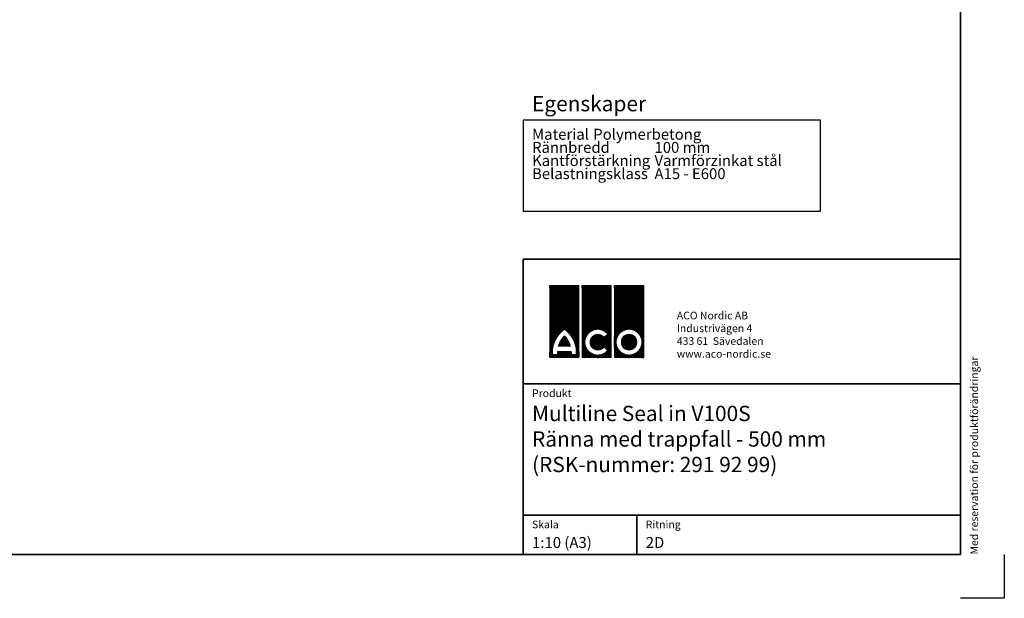
# Model space of a CAD drawing. Units: millimetres. Extents: x 0 to 4200, y 0 to 2970.
# Drawn here: x 1948 to 4200, y 0 to 1322 of the extents above; entities that cross this region are included whole.
import ezdxf
from ezdxf.enums import TextEntityAlignment as Align

# ---------------------------------------------------------------- set-up
doc = ezdxf.new("R2010")
doc.units = ezdxf.units.MM
doc.header["$LTSCALE"] = 10
for name, color, linetype in [('A-------F1-', 7, 'Continuous'), ('A-------F2-', 3, 'Continuous'), ('C-------A1-', 7, 'Continuous')]:
    doc.layers.add(name, color=color, linetype=linetype)
doc.layers.add('C-------U9-', color=6, linetype='Continuous', plot=False)
doc.styles.add('Arial', font='arial.ttf')
pattern_1 = [(45, (-152713.49358, -95942.16997), (-0.044901280605, 0.044901280605), []), (135, (-152713.49358, -95942.16997), (-0.044901280605, -0.044901280605), [])]

msp = doc.modelspace()

# ---------------------------------------------------------------- hatches: boundary and pattern name
at = {"layer": 'C-------A1-', "true_color": 0xcc0000}
h = msp.add_hatch(dxfattribs=at)
h.set_pattern_fill('ANSI37', color=12, scale=0.02)
h.set_pattern_definition(pattern_1)
h.paths.add_polyline_path([(3227.3, 714.7), (3160.5, 714.7), (3160.5, 550.5), (3227.3, 550.5)])
h.paths.add_polyline_path([(3194, 615.3, -0.252417), (3221.8, 557.1), (3209.8, 557.1, 0.032759), (3209.7, 564.4), (3178.2, 564.4, 0.032759), (3178.2, 557.1), (3166.1, 557.1, -0.252417)], flags=16)
h.paths.add_polyline_path([(3194, 599.5, -0.121276), (3207.5, 576.4), (3180.4, 576.4, -0.121276)], flags=0)
h.paths.add_polyline_path([(3301.3, 714.7), (3234.5, 714.7), (3234.5, 550.5), (3301.3, 550.5)])
h.paths.add_polyline_path([(3293.7, 603.7), (3284.4, 595.8, 3.012766), (3284.4, 574.9), (3293.7, 567.1, -2.898593)], flags=16)
h.paths.add_polyline_path([(3375.3, 714.7), (3308.4, 714.7), (3308.4, 550.5), (3375.3, 550.5)])
h.paths.add_polyline_path([(3371.5, 585.4, -1), (3312.2, 585.4, -1)], flags=16)
h.paths.add_polyline_path([(3359.3, 585.4, -1), (3324.3, 585.4, -1)], flags=0)
h = msp.add_hatch(dxfattribs=at)
h.set_pattern_fill('ANSI37', color=12, scale=0.02)
h.set_pattern_definition(pattern_1)
h.paths.add_polyline_path([(3194, 599.5, 0.121276), (3180.4, 576.4), (3207.5, 576.4, 0.121276)])
h.paths.add_polyline_path([(3324.3, 585.4, 1), (3359.3, 585.4, 1)])

# ---------------------------------------------------------------- linework, layer by layer
at = {"color": 1}
for p, q in [((3100, 1093.1), (3100, 884.7)), ((3780, 1093.1), (3100, 1093.1)), ((3780, 884.7), (3780, 1093.1)), ((3100, 884.7), (3780, 884.7))]:
    msp.add_line(p, q, dxfattribs=at)
at = {"layer": 'A-------F1-', "lineweight": 35}
for p, q in [((4100, 2870), (4100, 100)), ((4100, 100), (195, 100))]:
    msp.add_line(p, q, dxfattribs=at)
at = {"layer": 'A-------F2-', "lineweight": 35}
for p, q in [((3100, 100), (3100, 775.2)), ((3100, 775.2), (4100, 775.2)), ((4100, 775.2), (4100, 100)), ((3100, 490), (4100, 490)), ((3100, 190), (4100, 190)), ((3360, 190), (3360, 100)), ((4100, 100), (3100, 100))]:
    msp.add_line(p, q, dxfattribs=at)
at = {"layer": 'C-------A1-', "color": 12, "linetype": 'Continuous', "lineweight": 0, "true_color": 0xcc0000}
for p, q in [((3284.4, 595.8), (3293.7, 603.7)), ((3178.2, 564.4), (3209.7, 564.4)), ((3180.4, 576.4), (3207.5, 576.4)), ((3284.4, 574.9), (3293.7, 567.1)), ((3166.1, 557.1), (3178.2, 557.1)), ((3209.8, 557.1), (3221.8, 557.1))]:
    msp.add_line(p, q, dxfattribs=at)
for points in [[(3160.5, 714.7), (3227.3, 714.7), (3227.3, 550.5), (3160.5, 550.5)], [(3234.5, 714.7), (3301.3, 714.7), (3301.3, 550.5), (3234.5, 550.5)], [(3308.4, 714.7), (3375.3, 714.7), (3375.3, 550.5), (3308.4, 550.5)]]:
    msp.add_lwpolyline(points, close=True, dxfattribs=at)
for points in [[(3166.1, 557.1, -0.252417), (3194, 615.3)], [(3221.8, 557.1, 0.252417), (3194, 615.3)], [(3180.4, 576.4, -0.121276), (3194, 599.5)], [(3207.5, 576.4, 0.121276), (3194, 599.5)], [(3178.2, 557.1, -0.032759), (3178.2, 564.4)], [(3209.8, 557.1, 0.032759), (3209.7, 564.4)]]:
    msp.add_lwpolyline(points, format="xyb", dxfattribs=at)
for radius in [29.7, 17.5]:
    msp.add_circle((3341.8, 585.4), radius, dxfattribs=at)
for radius, start, end in [(29.7, 38.0684, 321.9316), (17.5, 36.7242, 323.2758)]:
    msp.add_arc((3270.4, 585.4), radius, start, end, dxfattribs=at)
at = {"layer": 'C-------U9-'}
for p, q in [((4200, 100), (4200, 0)), ((4200, 0), (4100, 0))]:
    msp.add_line(p, q, dxfattribs=at)

# ---------------------------------------------------------------- texts
at = {"layer": 'C-------A1-', "color": 4, "style": 'Arial'}
msp.add_text('Med reservation för produktförändringar', height=17.5, rotation=90, dxfattribs=at).set_placement((4140, 100))
for s, p in [('Produkt', (3120, 460)), ('Skala', (3120, 160)), ('Ritning', (3380, 160))]:
    msp.add_text(s, height=17.5, dxfattribs=at).set_placement(p)
at = {"layer": 'C-------A1-', "color": 1, "style": 'Arial'}
for s, p in [('1:10 (A3)', (3120, 140)), ('2D', (3380, 140))]:
    msp.add_text(s, height=25, dxfattribs=at).set_placement(p, align=Align.TOP_LEFT)
for s, insert, char_height, attachment_point in [('\\pt315;{\\C3;Egenskaper\\H0.71429x;\\C1;^I}', (3120, 1113.1), 35, 7), ('ACO Nordic AB\\PIndustrivägen 4\\P433 61  Sävedalen\\Pwww.aco-nordic.se', (3451.1, 550), 17.5, 7), ('Multiline Seal in V100S\\PRänna med trappfall - 500 mm\\P(RSK-nummer: 291 92 99)', (3120, 440), 35, 1)]:
    msp.add_mtext_dynamic_manual_height_columns(s, width=4950, gutter_width=875, heights=[0], dxfattribs=dict(at, insert=insert, char_height=char_height, attachment_point=attachment_point))
at = {"layer": 'C-------A1-', "color": 1, "insert": (3120, 1073.1), "char_height": 35, "attachment_point": 1, "line_spacing_factor": 0.72, "style": 'Arial'}
msp.add_mtext_dynamic_manual_height_columns('\\pt350;{\\H0.71429x;Material^IPolymerbetong\\PRännbredd^I100 mm\\PKantförstärkning^IVarmförzinkat stål\\PBelastningsklass^IA15 - E600\\P\\P^I}', width=4950, gutter_width=875, heights=[0], dxfattribs=at)

doc.saveas('drawing.dxf')
